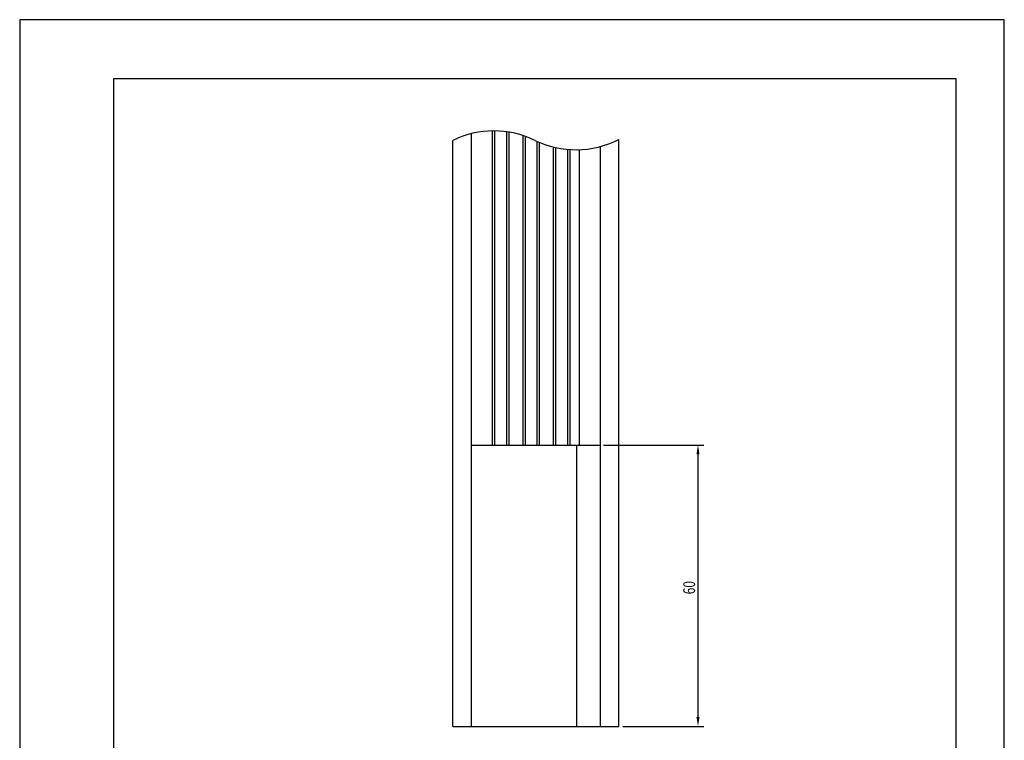
# Model space of a CAD drawing. Extents: x 0 to 210, y 0 to 297.
# Drawn here: x 0 to 210, y 143 to 297 of the extents above; entities that cross this region are included whole.
import ezdxf

# ---------------------------------------------------------------- set-up
doc = ezdxf.new("R2010")
doc.units = 0
doc.header["$LTSCALE"] = 0.4
doc.layers.get('0').update_dxf_attribs({"linetype": 'CONTINUOUS'})
doc.layers.get('DEFPOINTS').update_dxf_attribs({"linetype": 'CONTINUOUS'})
for name, color, linetype in [('DIMS', 1, 'CONTINUOUS'), ('MODEL', 7, 'CONTINUOUS'), ('TITLE', 7, 'CONTINUOUS')]:
    doc.layers.add(name, color=color, linetype=linetype)
doc.styles.add('DIMS', font='romans.shx', dxfattribs={"width": 0.75, "bigfont": 'bigfont.shx'})

# ---------------------------------------------------------------- blocks, each defined once
blk = doc.blocks.new('*U46')
at = {"layer": 'DIMS', "color": 7, "style": 'DIMS', "width": 0.75}
blk.add_text('60', height=2.5, rotation=90, dxfattribs=at).set_placement((144.04, 174.43))

msp = doc.modelspace()

# ---------------------------------------------------------------- linework, layer by layer
at = {"layer": 'DEFPOINTS'}
for p, q in [((210, 297), (0, 297)), ((0, 297), (0, 0)), ((210, 0), (210, 297))]:
    msp.add_line(p, q, dxfattribs=at)
at = {"layer": 'DIMS'}
for p, q in [((124.5, 206.26), (145.92, 206.26)), ((144.67, 204.26), (144.67, 148.26)), ((128.62, 146.26), (145.92, 146.26))]:
    msp.add_line(p, q, dxfattribs=at)
for points in [[(144.34, 204.26), (145, 204.26), (144.67, 206.26)], [(144.34, 148.26), (145, 148.26), (144.67, 146.26)]]:
    msp.add_solid(points, dxfattribs=at)
at = {"layer": 'MODEL'}
for p, q in [((100.87, 206.26), (100.87, 273.26)), ((101.37, 206.26), (101.37, 273.26)), ((103.88, 206.26), (103.88, 273.07)), ((92.38, 146.26), (92.38, 271.26)), ((96.38, 146.26), (96.38, 272.69)), ((104.38, 206.26), (104.38, 273)), ((107.37, 206.26), (107.37, 272.27)), ((107.87, 206.26), (107.87, 272.1)), ((110.38, 206.26), (110.38, 271.03)), ((127.77, 146.26), (127.77, 271.46)), ((110.88, 206.26), (110.88, 270.81)), ((113.87, 206.26), (113.87, 269.83)), ((114.37, 206.26), (114.37, 269.71)), ((116.88, 206.26), (116.88, 269.34)), ((117.38, 206.26), (117.38, 269.3)), ((119.37, 206.26), (119.37, 269.27)), ((123.88, 146.26), (123.88, 269.96)), ((96.38, 206.26), (123.88, 206.26)), ((118.85, 146.26), (118.85, 206.26)), ((92.38, 146.26), (127.77, 146.26))]:
    msp.add_line(p, q, dxfattribs=at)
for centre, start, end in [((101.12, 253.12), 64.25, 115.75), ((118.62, 289.4), 244.25, 297.0203)]:
    msp.add_arc(centre, 20.14, start, end, dxfattribs=at)
at = {"layer": 'TITLE'}
for p, q in [((199.75, 284.37), (20, 284.37)), ((20, 284.37), (20, 12.62)), ((199.75, 12.62), (199.75, 284.37))]:
    msp.add_line(p, q, dxfattribs=at)

# ---------------------------------------------------------------- block references
msp.add_blockref('*U46', (0, 0))

doc.saveas('drawing.dxf')
